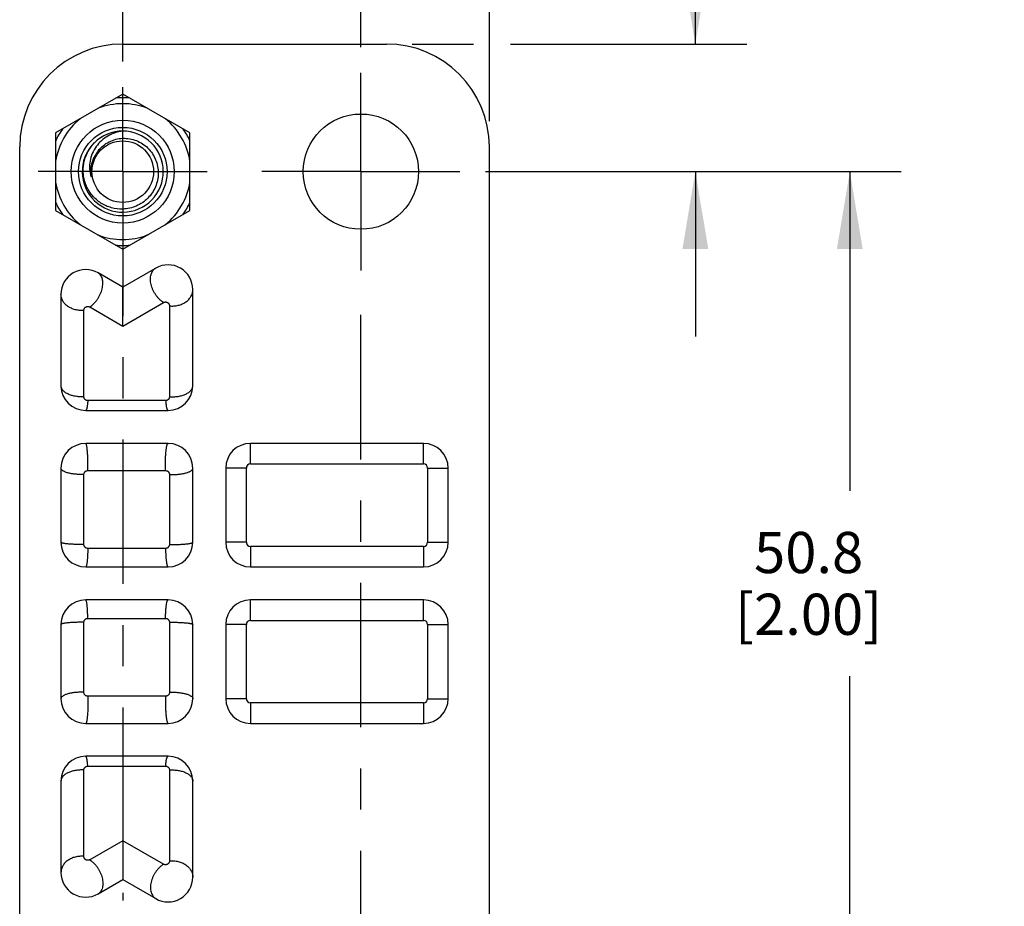
# Model space of a CAD drawing. Units: inches. Extents: x 0.4 to 16.6, y 0.6 to 10.4.
# Drawn here: x 2.4 to 4.8, y 6.1 to 8.3 of the extents above; entities that cross this region are included whole.
import ezdxf

# ---------------------------------------------------------------- set-up
doc = ezdxf.new("R2010")
doc.units = ezdxf.units.IN
doc.header["$LTSCALE"] = 0.935
doc.header["$MEASUREMENT"] = 0
doc.linetypes.add('CENTER', pattern=[0.6, 0.375, -0.075, 0.075, -0.075])
doc.layers.get('0').update_dxf_attribs({"linetype": 'CONTINUOUS'})
doc.layers.add('DEFAULT_1', color=7, linetype='CENTER')
doc.layers.add('SCHEME_DIMS', color=7, linetype='CONTINUOUS')
doc.dimstyles.new('DIMSTYLE_1', dxfattribs={"dimtxt": 0.1, "dimasz": 0.1875, "dimexe": 0.125, "dimexo": 0.0625, "dimgap": 0.1, "dimtad": 0, "dimtih": 1, "dimtoh": 1, "dimdec": 1, "dimzin": 4, "dimdsep": 46, "dimtxsty": 'STANDARD', "dimblk": '_FILLED', "dimblk1": '_FILLED', "dimblk2": '_FILLED', "dimcen": 0.09, "dimadec": 3, "dimazin": 1, "dimtp": 0.1, "dimtm": 0.1, "dimtfac": 1, "dimtdec": 3, "dimtofl": 0, "dimtmove": 0, "dimatfit": 3, "dimldrblk": '_FILLED', "dimfxl": 1, "dimtolj": 1, "dimtzin": 4, "dimarcsym": 0})

# ---------------------------------------------------------------- blocks, each defined once
blk = doc.blocks.new('_FILLED')
at = {"color": 0, "linetype": 'BYBLOCK'}
blk.add_solid([(0, 0), (-1, 0.167), (-1, -0.167)], dxfattribs=at)
blk = doc.blocks.new('*D8')
at = {"layer": 'SCHEME_DIMS', "color": 7, "linetype": 'CONTINUOUS'}
for p, q in [((3.544, 7.9297), (4.5535, 7.9297)), ((4.4285, 7.9297), (4.4285, 7.1547)), ((4.4285, 5.9297), (4.4285, 6.7047)), ((3.544, 5.9297), (4.5535, 5.9297))]:
    blk.add_line(p, q, dxfattribs=at)
at = {"layer": 'SCHEME_DIMS', "color": 7, "linetype": 'CONTINUOUS', "xscale": 0.1875, "yscale": 0.1875, "zscale": 0.1875}
for p, rotation in [((4.4285, 7.9297), 90), ((4.4285, 5.9297), 270)]:
    blk.add_blockref('_FILLED', p, dxfattribs=dict(at, rotation=rotation))
at = {"layer": 'SCHEME_DIMS', "color": 7, "linetype": 'CONTINUOUS', "insert": (4.3285, 7.0547), "char_height": 0.1, "width": 0.6, "attachment_point": 2, "line_spacing_factor": 0.9}
blk.add_mtext('50.8\\P[2.00]', dxfattribs=at)
blk = doc.blocks.new('*D9')
at = {"layer": 'SCHEME_DIMS', "color": 7, "linetype": 'CONTINUOUS'}
for p, q in [((4.0535, 8.2397), (4.0535, 8.6897)), ((4.0535, 8.6897), (4.2035, 8.6897)), ((3.366, 8.2397), (3.5152, 8.2397)), ((3.6045, 8.2397), (4.1785, 8.2397)), ((3.544, 7.9297), (4.1785, 7.9297)), ((4.0535, 7.9297), (4.0535, 7.5297))]:
    blk.add_line(p, q, dxfattribs=at)
at = {"layer": 'SCHEME_DIMS', "color": 7, "linetype": 'CONTINUOUS', "xscale": 0.1875, "yscale": 0.1875, "zscale": 0.1875}
for p, rotation in [((4.0535, 8.2397), 270), ((4.0535, 7.9297), 90)]:
    blk.add_blockref('_FILLED', p, dxfattribs=dict(at, rotation=rotation))
at = {"layer": 'SCHEME_DIMS', "color": 7, "linetype": 'CONTINUOUS', "insert": (4.3035, 8.7397), "char_height": 0.1, "width": 0.5, "attachment_point": 1, "line_spacing_factor": 0.9}
blk.add_mtext('7.9\\P[.31]', dxfattribs=at)
blk = doc.blocks.new('*D10')
at = {"layer": 'SCHEME_DIMS', "color": 7, "linetype": 'CONTINUOUS'}
for p, q in [((2.6635, 8.7866), (2.6635, 9.2397)), ((3.2415, 8.2322), (3.2415, 9.2397)), ((2.9525, 9.1147), (2.3385, 9.1147)), ((2.6635, 9.1147), (2.9525, 9.1147)), ((3.2415, 9.1147), (2.9525, 9.1147)), ((2.6635, 8.1972), (2.6635, 8.6881))]:
    blk.add_line(p, q, dxfattribs=at)
at = {"layer": 'SCHEME_DIMS', "color": 7, "linetype": 'CONTINUOUS', "xscale": 0.1875, "yscale": 0.1875, "zscale": 0.1875, "rotation": 180}
blk.add_blockref('_FILLED', (2.6635, 9.1147), dxfattribs=at)
at = {"layer": 'SCHEME_DIMS', "color": 7, "linetype": 'CONTINUOUS', "xscale": 0.1875, "yscale": 0.1875, "zscale": 0.1875}
blk.add_blockref('_FILLED', (3.2415, 9.1147), dxfattribs=at)
at = {"layer": 'SCHEME_DIMS', "color": 7, "linetype": 'CONTINUOUS', "insert": (2.1385, 9.1647), "char_height": 0.1, "width": 0.5, "attachment_point": 3, "line_spacing_factor": 0.9}
blk.add_mtext('14.7\\P[.58]', dxfattribs=at)
blk = doc.blocks.new('*D11')
at = {"layer": 'SCHEME_DIMS', "color": 7, "linetype": 'CONTINUOUS'}
for p, q in [((3.2415, 8.2322), (3.2415, 8.8647)), ((3.5535, 8.0522), (3.5535, 8.8647)), ((3.2415, 8.7397), (2.497, 8.7397)), ((3.5535, 8.7397), (3.9535, 8.7397))]:
    blk.add_line(p, q, dxfattribs=at)
at = {"layer": 'SCHEME_DIMS', "color": 7, "linetype": 'CONTINUOUS', "xscale": 0.1875, "yscale": 0.1875, "zscale": 0.1875}
blk.add_blockref('_FILLED', (3.2415, 8.7397), dxfattribs=at)
at = {"layer": 'SCHEME_DIMS', "color": 7, "linetype": 'CONTINUOUS', "xscale": 0.1875, "yscale": 0.1875, "zscale": 0.1875, "rotation": 180}
blk.add_blockref('_FILLED', (3.5535, 8.7397), dxfattribs=at)
at = {"layer": 'SCHEME_DIMS', "color": 7, "linetype": 'CONTINUOUS', "insert": (2.197, 8.7897), "char_height": 0.1, "width": 0.5, "attachment_point": 3, "line_spacing_factor": 0.9}
blk.add_mtext('7.9\\P[.31]', dxfattribs=at)

msp = doc.modelspace()

# ---------------------------------------------------------------- linework, layer by layer
at = {"color": 7, "linetype": 'CONTINUOUS'}
for p, q in [((2.6635, 8.2397), (3.3035, 8.2397)), ((2.6635, 8.1179), (2.5005, 8.0238)), ((2.8265, 8.0238), (2.6635, 8.1179)), ((2.5005, 8.0238), (2.5005, 7.8356)), ((2.8265, 7.8356), (2.8265, 8.0238)), ((2.4135, 5.8697), (2.4135, 7.9897)), ((3.5535, 5.8697), (3.5535, 7.9897)), ((2.5005, 7.8356), (2.6635, 7.7415)), ((2.6635, 7.7415), (2.8265, 7.8356)), ((2.6635, 7.6491), (2.6035, 7.6838)), ((2.7435, 7.6953), (2.6635, 7.6491)), ((2.6635, 7.5546), (2.6635, 7.6491)), ((2.5135, 7.6318), (2.5135, 7.4097)), ((2.8335, 7.4097), (2.8335, 7.6434)), ((2.6635, 7.5546), (2.7627, 7.6119)), ((2.7769, 7.6037), (2.7769, 7.3831)), ((2.5691, 7.3831), (2.5691, 7.5928)), ((2.5833, 7.601), (2.6635, 7.5546)), ((2.7674, 7.3736), (2.5785, 7.3736)), ((2.5735, 7.3497), (2.7735, 7.3497)), ((2.7735, 7.2697), (2.5735, 7.2697)), ((2.9735, 7.2197), (2.9735, 7.2697)), ((3.3935, 7.2697), (2.9735, 7.2697)), ((3.3935, 7.2197), (3.3935, 7.2697)), ((2.9735, 7.2197), (3.3935, 7.2197)), ((2.5135, 7.2097), (2.5135, 7.0297)), ((2.5785, 7.2036), (2.7674, 7.2036)), ((2.8335, 7.0297), (2.8335, 7.2097)), ((2.9135, 7.2097), (2.9135, 7.0297)), ((2.9635, 7.2097), (2.9135, 7.2097)), ((2.9635, 7.0297), (2.9635, 7.2097)), ((3.4035, 7.2097), (3.4535, 7.2097)), ((3.4035, 7.2097), (3.4035, 7.0297)), ((3.4535, 7.0297), (3.4535, 7.2097)), ((2.5691, 7.0242), (2.5691, 7.1942)), ((2.7769, 7.1942), (2.7769, 7.0242)), ((2.9635, 7.0297), (2.9135, 7.0297)), ((3.4035, 7.0297), (3.4535, 7.0297)), ((2.7674, 7.0147), (2.5785, 7.0147)), ((2.9735, 7.0197), (2.9735, 6.9697)), ((3.3935, 7.0197), (2.9735, 7.0197)), ((3.3935, 7.0197), (3.3935, 6.9697)), ((2.5735, 6.9697), (2.7735, 6.9697)), ((2.9735, 6.9697), (3.3935, 6.9697)), ((2.7735, 6.8897), (2.5735, 6.8897)), ((3.3935, 6.8897), (2.9735, 6.8897)), ((2.9735, 6.8397), (2.9735, 6.8897)), ((3.3935, 6.8397), (3.3935, 6.8897)), ((2.5785, 6.8447), (2.7674, 6.8447)), ((2.9735, 6.8397), (3.3935, 6.8397)), ((2.5135, 6.8297), (2.5135, 6.6497)), ((2.5691, 6.6653), (2.5691, 6.8353)), ((2.7769, 6.8353), (2.7769, 6.6653)), ((2.8335, 6.6497), (2.8335, 6.8297)), ((2.9635, 6.8297), (2.9135, 6.8297)), ((2.9135, 6.8297), (2.9135, 6.6497)), ((2.9635, 6.6497), (2.9635, 6.8297)), ((3.4035, 6.8297), (3.4535, 6.8297)), ((3.4035, 6.8297), (3.4035, 6.6497)), ((3.4535, 6.6497), (3.4535, 6.8297)), ((2.7674, 6.6558), (2.5785, 6.6558)), ((2.9635, 6.6497), (2.9135, 6.6497)), ((3.4035, 6.6497), (3.4535, 6.6497)), ((3.3935, 6.6397), (2.9735, 6.6397)), ((2.9735, 6.6397), (2.9735, 6.5897)), ((3.3935, 6.6397), (3.3935, 6.5897)), ((2.5735, 6.5897), (2.7735, 6.5897)), ((2.9735, 6.5897), (3.3935, 6.5897)), ((2.7735, 6.5097), (2.5735, 6.5097)), ((2.5785, 6.4858), (2.7674, 6.4858)), ((2.5691, 6.2666), (2.5691, 6.4764)), ((2.7769, 6.4764), (2.7769, 6.2557)), ((2.5135, 6.4497), (2.5135, 6.2276)), ((2.8335, 6.2161), (2.8335, 6.4497)), ((2.6635, 6.3048), (2.5833, 6.2585)), ((2.6635, 6.3048), (2.6635, 6.2103)), ((2.7627, 6.2476), (2.6635, 6.3048)), ((2.6035, 6.1757), (2.6635, 6.2103)), ((2.6635, 6.2103), (2.7435, 6.1641))]:
    msp.add_line(p, q, dxfattribs=at)
for centre, radius in [((3.2415, 7.9297), 0.14), ((2.6635, 7.9297), 0.125), ((2.6635, 7.9297), 0.1075), ((2.6635, 7.9297), 0.0748)]:
    msp.add_circle(centre, radius, dxfattribs=at)
for centre, radius, start, end in [((2.6635, 7.9897), 0.25, 90, 180), ((3.3035, 7.9897), 0.25, 0, 90), ((2.6635, 7.9297), 0.1794, 84.3894, 95.6106), ((2.6635, 7.9297), 0.165, 68.8168, 111.1832), ((2.6635, 7.9297), 0.165, 128.8168, 171.1832), ((2.6635, 7.9297), 0.165, 8.8168, 51.1832), ((2.6635, 7.9297), 0.1794, 144.3785, 155.3453), ((2.6635, 7.9297), 0.1794, 24.6547, 35.6215), ((2.6635, 7.9297), 0.0984, 136.3197, 135), ((2.6635, 7.9297), 0.078, 144.0525, 189.0525), ((2.6644, 7.9329), 0.0769, 144.203, 146.3681), ((2.6631, 7.9301), 0.0774, 142.4706, 144.0702), ((2.665, 7.9325), 0.0775, 142.1417, 144.2034), ((2.6635, 7.9297), 0.165, 188.7044, 188.8168), ((2.6635, 7.9297), 0.165, 188.8168, 231.1832), ((2.6635, 7.9297), 0.165, 308.8168, 351.1832), ((2.6635, 7.9297), 0.165, 351.1832, 351.2956), ((2.6635, 7.9297), 0.1794, 204.6547, 215.6215), ((2.6635, 7.9297), 0.1794, 324.3785, 335.3453), ((2.6635, 7.9297), 0.165, 231.1832, 231.9631), ((2.6635, 7.9297), 0.165, 308.0369, 308.8168), ((2.6635, 7.9297), 0.165, 248.0781, 248.8168), ((2.6635, 7.9297), 0.165, 248.8168, 291.1832), ((2.6635, 7.9297), 0.165, 291.1832, 291.9219), ((2.6635, 7.9297), 0.1794, 264.3894, 275.6106), ((2.7735, 7.6434), 0.06, 0, 120), ((2.5735, 7.6318), 0.06, 60, 180), ((2.5735, 7.4097), 0.06, 180, 270), ((2.7735, 7.4097), 0.06, 270, 360), ((2.5735, 7.2097), 0.06, 90, 180), ((2.7735, 7.2097), 0.06, 0, 90), ((2.9735, 7.2097), 0.06, 90, 180), ((3.3935, 7.2097), 0.06, 0, 90), ((2.9735, 7.2097), 0.01, 90, 180), ((3.3935, 7.2097), 0.01, 0, 90), ((2.5735, 7.0297), 0.06, 180, 270), ((2.7735, 7.0297), 0.06, 270, 360), ((2.9735, 7.0297), 0.06, 180, 270), ((2.9735, 7.0297), 0.01, 180, 270), ((3.3935, 7.0297), 0.06, 270, 360), ((3.3935, 7.0297), 0.01, 270, 360), ((2.5735, 6.8297), 0.06, 90, 180), ((2.7735, 6.8297), 0.06, 0, 90), ((2.9735, 6.8297), 0.06, 90, 180), ((3.3935, 6.8297), 0.06, 0, 90), ((2.9735, 6.8297), 0.01, 90, 180), ((3.3935, 6.8297), 0.01, 0, 90), ((2.5735, 6.6497), 0.06, 180, 270), ((2.7735, 6.6497), 0.06, 270, 360), ((2.9735, 6.6497), 0.06, 180, 270), ((2.9735, 6.6497), 0.01, 180, 270), ((3.3935, 6.6497), 0.06, 270, 360), ((3.3935, 6.6497), 0.01, 270, 360), ((2.5735, 6.4497), 0.06, 90, 180), ((2.7735, 6.4497), 0.06, 0, 90), ((2.5735, 6.2276), 0.06, 180, 300), ((2.7735, 6.2161), 0.06, 240, 360)]:
    msp.add_arc(centre, radius, start, end, dxfattribs=at)
for points, knots in [([(2.6635, 8.0281), (2.6572, 8.0274), (2.6446, 8.0247), (2.6269, 8.0167), (2.6113, 8.0053), (2.5983, 7.991), (2.5888, 7.9741), (2.5834, 7.9555), (2.5823, 7.9363), (2.5846, 7.9235), (2.5865, 7.9175)], [0, 0, 0, 0, 0.125254, 0.250391, 0.375481, 0.500586, 0.625588, 0.750434, 0.875229, 1, 1, 1, 1]), ([(2.6037, 7.9801), (2.6073, 7.9847), (2.6154, 7.993), (2.63, 8.0026), (2.6463, 8.0088), (2.6578, 8.0105), (2.6635, 8.0107)], [0, 0, 0, 0, 0.250037, 0.50001, 0.749982, 1, 1, 1, 1]), ([(2.6635, 8.0107), (2.6692, 8.0109), (2.6805, 8.0101), (2.6968, 8.0056), (2.7119, 7.9978), (2.7251, 7.9871), (2.7358, 7.974), (2.7438, 7.959), (2.7486, 7.9427), (2.7501, 7.9258), (2.7483, 7.9089), (2.7432, 7.8927), (2.7352, 7.8778), (2.7244, 7.8647), (2.7114, 7.8539), (2.6965, 7.8457), (2.6804, 7.8404), (2.6692, 7.839), (2.6635, 7.8388)], [0, 0, 0, 0, 0.062488, 0.124986, 0.187475, 0.249969, 0.312463, 0.374957, 0.437449, 0.499952, 0.562453, 0.624954, 0.687458, 0.749961, 0.812472, 0.874973, 0.937494, 1, 1, 1, 1]), ([(2.6635, 7.8388), (2.6543, 7.8385), (2.6402, 7.8402), (2.6227, 7.8465), (2.6063, 7.8553), (2.5887, 7.8709), (2.5764, 7.891), (2.5703, 7.9086), (2.5669, 7.9269), (2.5678, 7.9504), (2.5768, 7.9771), (2.5876, 7.9926), (2.5939, 7.9993)], [0, 0, 0, 0, 0.124896, 0.18751, 0.250134, 0.375037, 0.499949, 0.562572, 0.625202, 0.750132, 0.875053, 1, 1, 1, 1]), ([(2.5833, 7.601), (2.585, 7.6021), (2.5885, 7.6047), (2.5933, 7.6091), (2.5979, 7.6141), (2.6021, 7.6197), (2.6058, 7.6257), (2.609, 7.6319), (2.6116, 7.6384), (2.6135, 7.6448), (2.6147, 7.6512), (2.6153, 7.6574), (2.6151, 7.6633), (2.6142, 7.6687), (2.6125, 7.6735), (2.6102, 7.6778), (2.6072, 7.6813), (2.6048, 7.683), (2.6035, 7.6838)], [0, 0, 0, 0, 0.064514, 0.132239, 0.202342, 0.274051, 0.346559, 0.418972, 0.490392, 0.559983, 0.626982, 0.690769, 0.750881, 0.807102, 0.859493, 0.908519, 0.955003, 1, 1, 1, 1]), ([(2.7627, 7.6119), (2.7609, 7.613), (2.7574, 7.6155), (2.7524, 7.6199), (2.7478, 7.6249), (2.7436, 7.6304), (2.7398, 7.6364), (2.7367, 7.6427), (2.7341, 7.6491), (2.7323, 7.6556), (2.7311, 7.6621), (2.7307, 7.6683), (2.7311, 7.6743), (2.7322, 7.6798), (2.734, 7.6848), (2.7365, 7.6891), (2.7397, 7.6927), (2.7422, 7.6946), (2.7435, 7.6953)], [0, 0, 0, 0, 0.064261, 0.131466, 0.200848, 0.271701, 0.34329, 0.414793, 0.485382, 0.554292, 0.620828, 0.684433, 0.744699, 0.801454, 0.854775, 0.905112, 0.953214, 1, 1, 1, 1]), ([(2.5691, 7.5928), (2.5674, 7.5927), (2.5639, 7.5925), (2.5569, 7.5927), (2.5483, 7.5941), (2.5402, 7.5969), (2.5343, 7.5999), (2.5289, 7.6033), (2.5241, 7.6074), (2.5202, 7.612), (2.5178, 7.6157), (2.5159, 7.6196), (2.5146, 7.6236), (2.5137, 7.6277), (2.5135, 7.6304), (2.5135, 7.6318)], [0, 0, 0, 0, 0.069127, 0.138426, 0.275761, 0.409717, 0.474981, 0.53883, 0.661741, 0.720954, 0.778728, 0.835264, 0.890821, 0.945655, 1, 1, 1, 1]), ([(2.7769, 7.6037), (2.7786, 7.6035), (2.7822, 7.6033), (2.7875, 7.6034), (2.7928, 7.604), (2.7996, 7.6053), (2.8062, 7.6075), (2.8123, 7.6105), (2.8165, 7.6132), (2.8203, 7.6161), (2.8237, 7.6194), (2.8267, 7.623), (2.8291, 7.6268), (2.8311, 7.6307), (2.8325, 7.6349), (2.8333, 7.6391), (2.8335, 7.6419), (2.8335, 7.6434)], [0, 0, 0, 0, 0.06848, 0.137187, 0.205699, 0.273674, 0.407, 0.472099, 0.535888, 0.598254, 0.659161, 0.718622, 0.776736, 0.833693, 0.889737, 0.945104, 1, 1, 1, 1]), ([(2.5691, 7.5928), (2.5691, 7.5934), (2.5692, 7.5948), (2.5698, 7.5967), (2.571, 7.5986), (2.5723, 7.6), (2.5737, 7.601), (2.5748, 7.6015), (2.5757, 7.6018), (2.5764, 7.602), (2.5772, 7.6022), (2.5782, 7.6023), (2.5794, 7.6022), (2.5806, 7.602), (2.5815, 7.6018), (2.5823, 7.6015), (2.5829, 7.6012), (2.5833, 7.601)], [0, 0, 0, 0, 0.097149, 0.198277, 0.306836, 0.42743, 0.494132, 0.565654, 0.60329, 0.641749, 0.680614, 0.719531, 0.796144, 0.869115, 0.903708, 0.936955, 1, 1, 1, 1]), ([(2.7627, 7.6119), (2.7631, 7.6121), (2.7638, 7.6125), (2.7651, 7.6129), (2.7665, 7.6131), (2.768, 7.6132), (2.7693, 7.613), (2.7703, 7.6127), (2.771, 7.6125), (2.7717, 7.6122), (2.7723, 7.6118), (2.7728, 7.6115), (2.7735, 7.6109), (2.7743, 7.6103), (2.7753, 7.6091), (2.7761, 7.6076), (2.7767, 7.6056), (2.7769, 7.6043), (2.7769, 7.6037)], [0, 0, 0, 0, 0.061921, 0.128794, 0.201098, 0.278023, 0.357085, 0.396351, 0.434734, 0.471764, 0.507415, 0.541794, 0.574928, 0.637661, 0.696296, 0.804241, 0.904276, 1, 1, 1, 1]), ([(2.5691, 7.3831), (2.5674, 7.383), (2.5639, 7.3828), (2.5569, 7.383), (2.5484, 7.3839), (2.5403, 7.3858), (2.5343, 7.3879), (2.5303, 7.3896), (2.5265, 7.3916), (2.5232, 7.3938), (2.5203, 7.3962), (2.5179, 7.3987), (2.516, 7.4013), (2.5146, 7.404), (2.5137, 7.4069), (2.5135, 7.4088), (2.5135, 7.4097)], [0, 0, 0, 0, 0.077927, 0.156063, 0.309905, 0.456649, 0.526159, 0.592492, 0.655302, 0.714393, 0.769677, 0.821248, 0.869433, 0.914763, 0.957985, 1, 1, 1, 1]), ([(2.7769, 7.3831), (2.7786, 7.3829), (2.7822, 7.3828), (2.7892, 7.3829), (2.7978, 7.3837), (2.8061, 7.3856), (2.8122, 7.3876), (2.8164, 7.3894), (2.8202, 7.3914), (2.8236, 7.3936), (2.8266, 7.3959), (2.8291, 7.3985), (2.831, 7.4012), (2.8325, 7.404), (2.8333, 7.4068), (2.8335, 7.4088), (2.8335, 7.4097)], [0, 0, 0, 0, 0.077538, 0.155412, 0.309044, 0.455887, 0.52552, 0.592, 0.654964, 0.714199, 0.769605, 0.821264, 0.869496, 0.914835, 0.958032, 1, 1, 1, 1]), ([(2.5785, 7.3736), (2.5779, 7.3736), (2.5765, 7.3738), (2.5746, 7.3744), (2.573, 7.3754), (2.5716, 7.3766), (2.5705, 7.378), (2.5697, 7.3796), (2.5692, 7.3813), (2.5691, 7.3825), (2.5691, 7.3831)], [0, 0, 0, 0, 0.137467, 0.271008, 0.399942, 0.52464, 0.645883, 0.764749, 0.882418, 1, 1, 1, 1]), ([(2.5785, 7.3736), (2.5784, 7.3719), (2.5781, 7.3686), (2.5776, 7.3639), (2.5772, 7.3603), (2.5767, 7.3578), (2.5764, 7.3562), (2.5761, 7.3547), (2.5758, 7.3534), (2.5754, 7.3523), (2.5751, 7.3514), (2.5747, 7.3507), (2.5744, 7.3502), (2.5741, 7.35), (2.5739, 7.3498), (2.5737, 7.3497), (2.5736, 7.3497), (2.5735, 7.3497)], [0, 0, 0, 0, 0.209611, 0.399897, 0.567193, 0.641257, 0.708626, 0.76911, 0.822539, 0.868776, 0.907789, 0.93972, 0.96493, 0.975276, 0.984347, 0.992445, 1, 1, 1, 1]), ([(2.7769, 7.3831), (2.7769, 7.3825), (2.7768, 7.3813), (2.7763, 7.3796), (2.7755, 7.378), (2.7744, 7.3766), (2.773, 7.3754), (2.7713, 7.3744), (2.7695, 7.3738), (2.7681, 7.3736), (2.7674, 7.3736)], [0, 0, 0, 0, 0.118073, 0.235981, 0.354861, 0.475943, 0.600348, 0.728987, 0.862356, 1, 1, 1, 1]), ([(2.7674, 7.3736), (2.7676, 7.3719), (2.7679, 7.3686), (2.7685, 7.3639), (2.7692, 7.3598), (2.7698, 7.3568), (2.7704, 7.3547), (2.7708, 7.3534), (2.7713, 7.3523), (2.7717, 7.3514), (2.7721, 7.3507), (2.7726, 7.3501), (2.773, 7.3499), (2.7733, 7.3497), (2.7735, 7.3497), (2.7735, 7.3497)], [0, 0, 0, 0, 0.206624, 0.394409, 0.559805, 0.700061, 0.760291, 0.813721, 0.860256, 0.899922, 0.932939, 0.959784, 0.981446, 0.990946, 1, 1, 1, 1]), ([(2.5785, 7.2036), (2.5787, 7.2075), (2.5788, 7.2153), (2.5788, 7.225), (2.5787, 7.2328), (2.5785, 7.2384), (2.5782, 7.2437), (2.5779, 7.2487), (2.5775, 7.2533), (2.577, 7.2574), (2.5766, 7.2605), (2.5762, 7.2627), (2.576, 7.2641), (2.5757, 7.2654), (2.5754, 7.2665), (2.5751, 7.2675), (2.5748, 7.2683), (2.5745, 7.2689), (2.5742, 7.2693), (2.574, 7.2695), (2.5739, 7.2696), (2.5737, 7.2697), (2.5736, 7.2697), (2.5735, 7.2697)], [0, 0, 0, 0, 0.172862, 0.349659, 0.436316, 0.520251, 0.600326, 0.675422, 0.744465, 0.806553, 0.860837, 0.884819, 0.906605, 0.926137, 0.943363, 0.95824, 0.970759, 0.98097, 0.988989, 0.99226, 0.995113, 0.997646, 1, 1, 1, 1]), ([(2.7674, 7.2036), (2.7673, 7.2075), (2.7671, 7.2153), (2.7671, 7.225), (2.7673, 7.2328), (2.7675, 7.2384), (2.7679, 7.2437), (2.7683, 7.2487), (2.7687, 7.2533), (2.7693, 7.2574), (2.7699, 7.261), (2.7704, 7.2636), (2.7709, 7.2654), (2.7713, 7.2665), (2.7716, 7.2675), (2.772, 7.2683), (2.7724, 7.2689), (2.7727, 7.2694), (2.7731, 7.2696), (2.7733, 7.2697), (2.7735, 7.2697), (2.7735, 7.2697)], [0, 0, 0, 0, 0.171984, 0.34786, 0.434076, 0.517599, 0.597307, 0.672094, 0.740901, 0.802845, 0.857095, 0.902969, 0.922623, 0.940026, 0.955147, 0.967996, 0.978648, 0.987257, 0.994146, 0.997147, 1, 1, 1, 1]), ([(2.5691, 7.1942), (2.5656, 7.194), (2.5587, 7.194), (2.5501, 7.1946), (2.5435, 7.1954), (2.5388, 7.1961), (2.5344, 7.197), (2.5303, 7.198), (2.5266, 7.1991), (2.5233, 7.2004), (2.5204, 7.2018), (2.518, 7.2032), (2.516, 7.2047), (2.5146, 7.2063), (2.5139, 7.2078), (2.5136, 7.2089), (2.5135, 7.2095), (2.5135, 7.2097)], [0, 0, 0, 0, 0.172847, 0.342617, 0.424135, 0.502382, 0.576639, 0.646229, 0.710535, 0.769103, 0.821581, 0.86781, 0.907937, 0.942463, 0.972501, 0.986432, 1, 1, 1, 1]), ([(2.5691, 7.1942), (2.5691, 7.1954), (2.5695, 7.1972), (2.5706, 7.1994), (2.5717, 7.2008), (2.5732, 7.202), (2.5748, 7.2029), (2.5767, 7.2035), (2.5779, 7.2036), (2.5785, 7.2036)], [0, 0, 0, 0, 0.24288, 0.366695, 0.491882, 0.618254, 0.745428, 0.872897, 1, 1, 1, 1]), ([(2.7674, 7.2036), (2.7681, 7.2036), (2.7693, 7.2035), (2.7711, 7.2029), (2.7728, 7.202), (2.7742, 7.2008), (2.7754, 7.1994), (2.7762, 7.1977), (2.7768, 7.196), (2.7769, 7.1948), (2.7769, 7.1942)], [0, 0, 0, 0, 0.126584, 0.253753, 0.380801, 0.507189, 0.632429, 0.756278, 0.878762, 1, 1, 1, 1]), ([(2.7769, 7.1942), (2.7804, 7.194), (2.7875, 7.194), (2.7962, 7.1945), (2.8029, 7.1952), (2.8077, 7.1959), (2.8122, 7.1968), (2.8164, 7.1978), (2.8202, 7.199), (2.8236, 7.2003), (2.8265, 7.2016), (2.829, 7.2031), (2.831, 7.2047), (2.8324, 7.2063), (2.8332, 7.2077), (2.8335, 7.2089), (2.8335, 7.2094), (2.8335, 7.2097)], [0, 0, 0, 0, 0.171873, 0.341289, 0.422809, 0.501147, 0.575563, 0.645354, 0.709882, 0.768671, 0.821349, 0.86774, 0.907975, 0.942545, 0.972563, 0.986466, 1, 1, 1, 1]), ([(2.5691, 7.0242), (2.5656, 7.0241), (2.5587, 7.0241), (2.5501, 7.0243), (2.5435, 7.0246), (2.5388, 7.0249), (2.5344, 7.0252), (2.5303, 7.0255), (2.5266, 7.0259), (2.5233, 7.0264), (2.5204, 7.0269), (2.5183, 7.0273), (2.5169, 7.0277), (2.516, 7.028), (2.5153, 7.0282), (2.5147, 7.0285), (2.5142, 7.0288), (2.5138, 7.0291), (2.5136, 7.0294), (2.5135, 7.0296), (2.5135, 7.0297)], [0, 0, 0, 0, 0.18562, 0.367604, 0.454616, 0.537749, 0.616124, 0.688889, 0.755234, 0.814492, 0.866048, 0.909399, 0.927899, 0.944241, 0.958407, 0.970417, 0.980339, 0.988323, 0.994671, 1, 1, 1, 1]), ([(2.7769, 7.0242), (2.7804, 7.0241), (2.7874, 7.0241), (2.7961, 7.0243), (2.8029, 7.0245), (2.8077, 7.0248), (2.8122, 7.0251), (2.8163, 7.0255), (2.8201, 7.0259), (2.8235, 7.0263), (2.8265, 7.0268), (2.8286, 7.0273), (2.8301, 7.0277), (2.831, 7.0279), (2.8317, 7.0282), (2.8324, 7.0285), (2.8329, 7.0288), (2.8332, 7.0291), (2.8335, 7.0294), (2.8335, 7.0296), (2.8335, 7.0297)], [0, 0, 0, 0, 0.184376, 0.365848, 0.452819, 0.53602, 0.614549, 0.687529, 0.754124, 0.813647, 0.865459, 0.90904, 0.927641, 0.94407, 0.95831, 0.970375, 0.980337, 0.98834, 0.994688, 1, 1, 1, 1]), ([(2.5785, 7.0147), (2.5779, 7.0147), (2.5767, 7.0148), (2.5749, 7.0154), (2.5733, 7.0163), (2.5718, 7.0175), (2.5706, 7.0189), (2.5698, 7.0205), (2.5692, 7.0223), (2.5691, 7.0236), (2.5691, 7.0242)], [0, 0, 0, 0, 0.12537, 0.250519, 0.37541, 0.500196, 0.624946, 0.749762, 0.874777, 1, 1, 1, 1]), ([(2.5785, 7.0147), (2.5785, 7.0117), (2.5784, 7.0059), (2.5781, 6.9987), (2.5778, 6.9932), (2.5775, 6.9895), (2.5773, 6.986), (2.5769, 6.9827), (2.5766, 6.9798), (2.5762, 6.9773), (2.5758, 6.975), (2.5754, 6.9734), (2.5751, 6.9723), (2.5749, 6.9716), (2.5747, 6.9711), (2.5745, 6.9706), (2.5743, 6.9702), (2.574, 6.9699), (2.5738, 6.9698), (2.5736, 6.9697), (2.5735, 6.9697)], [0, 0, 0, 0, 0.196605, 0.383347, 0.470838, 0.553478, 0.630596, 0.701581, 0.765871, 0.822917, 0.872274, 0.91364, 0.93125, 0.946782, 0.960238, 0.971655, 0.981107, 0.988738, 0.994841, 1, 1, 1, 1]), ([(2.7769, 7.0242), (2.7769, 7.0235), (2.7767, 7.0223), (2.7762, 7.0205), (2.7753, 7.0189), (2.7741, 7.0174), (2.7727, 7.0163), (2.7711, 7.0154), (2.7693, 7.0148), (2.768, 7.0147), (2.7674, 7.0147)], [0, 0, 0, 0, 0.125443, 0.250607, 0.375472, 0.500203, 0.624901, 0.749685, 0.874711, 1, 1, 1, 1]), ([(2.7674, 7.0147), (2.7675, 7.0117), (2.7676, 7.0059), (2.7679, 6.9987), (2.7683, 6.9932), (2.7686, 6.9895), (2.769, 6.986), (2.7694, 6.9827), (2.7698, 6.9798), (2.7703, 6.9772), (2.7708, 6.975), (2.7712, 6.9734), (2.7716, 6.9723), (2.7718, 6.9716), (2.7721, 6.9711), (2.7724, 6.9706), (2.7727, 6.9702), (2.773, 6.9699), (2.7732, 6.9698), (2.7734, 6.9697), (2.7735, 6.9697)], [0, 0, 0, 0, 0.195245, 0.380751, 0.467697, 0.549855, 0.626565, 0.697229, 0.761299, 0.818242, 0.867637, 0.909214, 0.927012, 0.942797, 0.956587, 0.968437, 0.978445, 0.98679, 0.993791, 1, 1, 1, 1]), ([(2.5785, 6.8447), (2.5785, 6.8477), (2.5784, 6.8536), (2.5781, 6.8608), (2.5778, 6.8662), (2.5775, 6.87), (2.5773, 6.8735), (2.5769, 6.8767), (2.5766, 6.8796), (2.5762, 6.8822), (2.5758, 6.8844), (2.5754, 6.886), (2.5751, 6.8871), (2.5749, 6.8878), (2.5747, 6.8884), (2.5745, 6.8889), (2.5743, 6.8892), (2.574, 6.8895), (2.5738, 6.8897), (2.5736, 6.8897), (2.5735, 6.8897)], [0, 0, 0, 0, 0.196606, 0.383349, 0.470841, 0.55348, 0.630598, 0.701583, 0.765873, 0.822919, 0.872275, 0.913641, 0.931251, 0.946783, 0.960238, 0.971655, 0.981107, 0.988738, 0.994841, 1, 1, 1, 1]), ([(2.7674, 6.8447), (2.7675, 6.8477), (2.7676, 6.8536), (2.7679, 6.8608), (2.7683, 6.8662), (2.7686, 6.87), (2.769, 6.8735), (2.7694, 6.8767), (2.7698, 6.8796), (2.7703, 6.8822), (2.7708, 6.8844), (2.7712, 6.886), (2.7716, 6.8871), (2.7718, 6.8878), (2.7721, 6.8884), (2.7724, 6.8889), (2.7727, 6.8892), (2.773, 6.8895), (2.7732, 6.8897), (2.7734, 6.8897), (2.7735, 6.8897)], [0, 0, 0, 0, 0.195244, 0.380749, 0.467695, 0.549853, 0.626563, 0.697227, 0.761297, 0.818241, 0.867636, 0.909213, 0.927011, 0.942797, 0.956587, 0.968437, 0.978445, 0.98679, 0.993791, 1, 1, 1, 1]), ([(2.5691, 6.8353), (2.5691, 6.8359), (2.5692, 6.8371), (2.5698, 6.8389), (2.5706, 6.8406), (2.5718, 6.842), (2.5733, 6.8432), (2.5749, 6.8441), (2.5767, 6.8446), (2.5779, 6.8447), (2.5785, 6.8447)], [0, 0, 0, 0, 0.125221, 0.250244, 0.375054, 0.499808, 0.624589, 0.749488, 0.874628, 1, 1, 1, 1]), ([(2.7674, 6.8447), (2.768, 6.8447), (2.7693, 6.8446), (2.7711, 6.8441), (2.7727, 6.8432), (2.7741, 6.842), (2.7753, 6.8406), (2.7762, 6.8389), (2.7767, 6.8371), (2.7769, 6.8359), (2.7769, 6.8353)], [0, 0, 0, 0, 0.125288, 0.250322, 0.375098, 0.499802, 0.624529, 0.749399, 0.874555, 1, 1, 1, 1]), ([(2.5691, 6.8353), (2.5656, 6.8353), (2.5587, 6.8353), (2.5501, 6.8351), (2.5435, 6.8349), (2.5388, 6.8346), (2.5344, 6.8343), (2.5303, 6.8339), (2.5266, 6.8335), (2.5233, 6.8331), (2.5204, 6.8326), (2.5183, 6.8321), (2.5169, 6.8318), (2.516, 6.8315), (2.5153, 6.8312), (2.5147, 6.8309), (2.5142, 6.8306), (2.5138, 6.8303), (2.5136, 6.83), (2.5135, 6.8298), (2.5135, 6.8297)], [0, 0, 0, 0, 0.18562, 0.367603, 0.454616, 0.537749, 0.616124, 0.688889, 0.755234, 0.814492, 0.866048, 0.909399, 0.927899, 0.944241, 0.958407, 0.970416, 0.980339, 0.988323, 0.994671, 1, 1, 1, 1]), ([(2.7769, 6.8353), (2.7804, 6.8353), (2.7874, 6.8354), (2.7961, 6.8352), (2.8029, 6.8349), (2.8077, 6.8346), (2.8122, 6.8343), (2.8163, 6.834), (2.8201, 6.8336), (2.8235, 6.8331), (2.8265, 6.8326), (2.8286, 6.8322), (2.8301, 6.8318), (2.831, 6.8315), (2.8317, 6.8312), (2.8324, 6.8309), (2.8329, 6.8306), (2.8332, 6.8304), (2.8335, 6.8301), (2.8335, 6.8298), (2.8335, 6.8297)], [0, 0, 0, 0, 0.184376, 0.365848, 0.452819, 0.53602, 0.614549, 0.687529, 0.754125, 0.813647, 0.865459, 0.90904, 0.927641, 0.94407, 0.95831, 0.970375, 0.980337, 0.98834, 0.994688, 1, 1, 1, 1]), ([(2.5691, 6.6653), (2.5656, 6.6654), (2.5587, 6.6654), (2.5501, 6.6649), (2.5435, 6.6641), (2.5388, 6.6634), (2.5344, 6.6625), (2.5303, 6.6615), (2.5266, 6.6603), (2.5233, 6.659), (2.5204, 6.6577), (2.518, 6.6562), (2.516, 6.6547), (2.5146, 6.6531), (2.5139, 6.6517), (2.5136, 6.6506), (2.5135, 6.65), (2.5135, 6.6497)], [0, 0, 0, 0, 0.172847, 0.342617, 0.424136, 0.502382, 0.576639, 0.646229, 0.710535, 0.769103, 0.821581, 0.86781, 0.907937, 0.942463, 0.972501, 0.986432, 1, 1, 1, 1]), ([(2.5785, 6.6558), (2.5779, 6.6558), (2.5767, 6.656), (2.5748, 6.6565), (2.5732, 6.6574), (2.5717, 6.6586), (2.5706, 6.6601), (2.5697, 6.6617), (2.5692, 6.6635), (2.5691, 6.6647), (2.5691, 6.6653)], [0, 0, 0, 0, 0.126959, 0.254293, 0.381318, 0.507555, 0.632595, 0.756277, 0.87869, 1, 1, 1, 1]), ([(2.5785, 6.6558), (2.5787, 6.652), (2.5788, 6.6442), (2.5788, 6.6344), (2.5787, 6.6267), (2.5785, 6.6211), (2.5782, 6.6157), (2.5779, 6.6108), (2.5775, 6.6062), (2.577, 6.602), (2.5766, 6.5989), (2.5762, 6.5967), (2.576, 6.5953), (2.5757, 6.594), (2.5754, 6.5929), (2.5751, 6.592), (2.5748, 6.5912), (2.5745, 6.5906), (2.5742, 6.5902), (2.574, 6.5899), (2.5739, 6.5898), (2.5737, 6.5897), (2.5736, 6.5897), (2.5735, 6.5897)], [0, 0, 0, 0, 0.172861, 0.349657, 0.436312, 0.520247, 0.600321, 0.675417, 0.744461, 0.806549, 0.860833, 0.884816, 0.906602, 0.926135, 0.943361, 0.958238, 0.970758, 0.980969, 0.988988, 0.992259, 0.995113, 0.997646, 1, 1, 1, 1]), ([(2.7674, 6.6558), (2.7673, 6.652), (2.7671, 6.6442), (2.7671, 6.6344), (2.7673, 6.6267), (2.7675, 6.6211), (2.7679, 6.6157), (2.7683, 6.6107), (2.7687, 6.6062), (2.7693, 6.602), (2.7699, 6.5985), (2.7704, 6.5958), (2.7709, 6.594), (2.7713, 6.5929), (2.7716, 6.592), (2.772, 6.5912), (2.7724, 6.5905), (2.7727, 6.5901), (2.7731, 6.5898), (2.7733, 6.5897), (2.7735, 6.5897), (2.7735, 6.5897)], [0, 0, 0, 0, 0.171985, 0.347863, 0.434079, 0.517603, 0.597311, 0.672098, 0.740906, 0.802848, 0.857099, 0.902972, 0.922625, 0.940027, 0.955148, 0.967997, 0.978648, 0.987257, 0.994146, 0.997147, 1, 1, 1, 1]), ([(2.7769, 6.6653), (2.7769, 6.6641), (2.7765, 6.6622), (2.7754, 6.6601), (2.7742, 6.6586), (2.7728, 6.6574), (2.7711, 6.6565), (2.7693, 6.656), (2.7681, 6.6558), (2.7674, 6.6558)], [0, 0, 0, 0, 0.242879, 0.36686, 0.492248, 0.618772, 0.745969, 0.873272, 1, 1, 1, 1]), ([(2.7769, 6.6653), (2.7804, 6.6654), (2.7875, 6.6655), (2.7962, 6.665), (2.8029, 6.6642), (2.8077, 6.6635), (2.8122, 6.6626), (2.8164, 6.6616), (2.8202, 6.6605), (2.8236, 6.6592), (2.8265, 6.6578), (2.829, 6.6563), (2.831, 6.6548), (2.8324, 6.6532), (2.8332, 6.6517), (2.8335, 6.6506), (2.8335, 6.65), (2.8335, 6.6497)], [0, 0, 0, 0, 0.171872, 0.341289, 0.422809, 0.501147, 0.575562, 0.645354, 0.709881, 0.768671, 0.821349, 0.867739, 0.907974, 0.942544, 0.972563, 0.986466, 1, 1, 1, 1]), ([(2.5785, 6.4858), (2.5784, 6.4876), (2.5781, 6.4909), (2.5776, 6.4956), (2.5772, 6.4991), (2.5767, 6.5016), (2.5764, 6.5033), (2.5761, 6.5048), (2.5758, 6.506), (2.5754, 6.5071), (2.5751, 6.5081), (2.5747, 6.5088), (2.5744, 6.5092), (2.5741, 6.5095), (2.5739, 6.5096), (2.5737, 6.5097), (2.5736, 6.5097), (2.5735, 6.5097)], [0, 0, 0, 0, 0.20962, 0.399911, 0.567212, 0.641276, 0.708645, 0.769129, 0.822558, 0.868794, 0.907805, 0.939734, 0.964941, 0.975284, 0.984353, 0.992449, 1, 1, 1, 1]), ([(2.7674, 6.4858), (2.7676, 6.4876), (2.7679, 6.4909), (2.7685, 6.4956), (2.7692, 6.4997), (2.7698, 6.5027), (2.7704, 6.5048), (2.7708, 6.5061), (2.7713, 6.5072), (2.7717, 6.5081), (2.7721, 6.5088), (2.7726, 6.5093), (2.773, 6.5096), (2.7733, 6.5097), (2.7735, 6.5097), (2.7735, 6.5097)], [0, 0, 0, 0, 0.206615, 0.394392, 0.559785, 0.700039, 0.760268, 0.813699, 0.860235, 0.899903, 0.932923, 0.959771, 0.981439, 0.990942, 1, 1, 1, 1]), ([(2.5691, 6.4764), (2.5691, 6.477), (2.5692, 6.4781), (2.5697, 6.4798), (2.5705, 6.4814), (2.5716, 6.4829), (2.573, 6.4841), (2.5746, 6.4851), (2.5765, 6.4857), (2.5779, 6.4858), (2.5785, 6.4858)], [0, 0, 0, 0, 0.117581, 0.235253, 0.354117, 0.475364, 0.600055, 0.728999, 0.862532, 1, 1, 1, 1]), ([(2.7674, 6.4858), (2.7681, 6.4858), (2.7695, 6.4857), (2.7713, 6.4851), (2.773, 6.4841), (2.7744, 6.4829), (2.7755, 6.4814), (2.7763, 6.4798), (2.7768, 6.4781), (2.7769, 6.477), (2.7769, 6.4764)], [0, 0, 0, 0, 0.137644, 0.27102, 0.399649, 0.524061, 0.645139, 0.764021, 0.881927, 1, 1, 1, 1]), ([(2.5691, 6.4764), (2.5674, 6.4765), (2.5639, 6.4766), (2.5569, 6.4764), (2.5484, 6.4755), (2.5403, 6.4736), (2.5343, 6.4716), (2.5303, 6.4698), (2.5265, 6.4678), (2.5232, 6.4657), (2.5203, 6.4633), (2.5179, 6.4608), (2.516, 6.4581), (2.5146, 6.4554), (2.5137, 6.4526), (2.5135, 6.4507), (2.5135, 6.4497)], [0, 0, 0, 0, 0.077927, 0.156063, 0.309905, 0.456649, 0.526159, 0.592492, 0.655302, 0.714393, 0.769677, 0.821248, 0.869432, 0.914763, 0.957985, 1, 1, 1, 1]), ([(2.7769, 6.4764), (2.7786, 6.4765), (2.7822, 6.4767), (2.7892, 6.4766), (2.7978, 6.4757), (2.8061, 6.4739), (2.8122, 6.4718), (2.8164, 6.4701), (2.8202, 6.4681), (2.8236, 6.4659), (2.8266, 6.4635), (2.8291, 6.461), (2.831, 6.4583), (2.8325, 6.4555), (2.8333, 6.4526), (2.8335, 6.4507), (2.8335, 6.4497)], [0, 0, 0, 0, 0.077538, 0.155412, 0.309044, 0.455888, 0.52552, 0.592, 0.654964, 0.7142, 0.769605, 0.821264, 0.869497, 0.914835, 0.958032, 1, 1, 1, 1]), ([(2.5691, 6.2666), (2.5674, 6.2668), (2.5639, 6.267), (2.5569, 6.2667), (2.5483, 6.2653), (2.5402, 6.2626), (2.5343, 6.2596), (2.5289, 6.2562), (2.5241, 6.2521), (2.5202, 6.2474), (2.5178, 6.2437), (2.5159, 6.2399), (2.5146, 6.2359), (2.5137, 6.2318), (2.5135, 6.229), (2.5135, 6.2276)], [0, 0, 0, 0, 0.069127, 0.138426, 0.275761, 0.409717, 0.474981, 0.53883, 0.661741, 0.720954, 0.778728, 0.835264, 0.890821, 0.945655, 1, 1, 1, 1]), ([(2.5833, 6.2585), (2.5829, 6.2583), (2.5821, 6.2579), (2.5808, 6.2574), (2.5794, 6.2572), (2.5779, 6.2572), (2.5767, 6.2574), (2.5757, 6.2576), (2.575, 6.2579), (2.5743, 6.2582), (2.5737, 6.2585), (2.5732, 6.2589), (2.5725, 6.2594), (2.5717, 6.2601), (2.5707, 6.2612), (2.5698, 6.2628), (2.5692, 6.2647), (2.5691, 6.266), (2.5691, 6.2666)], [0, 0, 0, 0, 0.063126, 0.130979, 0.203674, 0.280178, 0.358002, 0.396458, 0.434052, 0.470415, 0.505519, 0.539458, 0.572257, 0.634614, 0.693215, 0.801735, 0.902853, 1, 1, 1, 1]), ([(2.5833, 6.2585), (2.585, 6.2573), (2.5885, 6.2548), (2.5933, 6.2504), (2.5979, 6.2453), (2.6021, 6.2397), (2.6058, 6.2338), (2.609, 6.2275), (2.6116, 6.2211), (2.6135, 6.2146), (2.6147, 6.2082), (2.6153, 6.202), (2.6151, 6.1962), (2.6142, 6.1908), (2.6125, 6.1859), (2.6102, 6.1817), (2.6072, 6.1782), (2.6048, 6.1764), (2.6035, 6.1757)], [0, 0, 0, 0, 0.064514, 0.132238, 0.202342, 0.27405, 0.346558, 0.418972, 0.490392, 0.559982, 0.626981, 0.690767, 0.750878, 0.807099, 0.85949, 0.908517, 0.955001, 1, 1, 1, 1]), ([(2.7627, 6.2476), (2.7609, 6.2464), (2.7574, 6.2439), (2.7524, 6.2396), (2.7478, 6.2346), (2.7436, 6.229), (2.7398, 6.2231), (2.7367, 6.2168), (2.7341, 6.2103), (2.7323, 6.2038), (2.7311, 6.1974), (2.7307, 6.1911), (2.7311, 6.1852), (2.7322, 6.1797), (2.734, 6.1747), (2.7365, 6.1704), (2.7397, 6.1668), (2.7422, 6.1649), (2.7435, 6.1641)], [0, 0, 0, 0, 0.064262, 0.131468, 0.200849, 0.271702, 0.34329, 0.414792, 0.485381, 0.554291, 0.620827, 0.684433, 0.7447, 0.801455, 0.854777, 0.905113, 0.953215, 1, 1, 1, 1]), ([(2.7769, 6.2557), (2.7769, 6.2551), (2.7767, 6.2538), (2.7761, 6.2519), (2.7753, 6.2504), (2.7743, 6.2492), (2.7735, 6.2485), (2.7728, 6.248), (2.7723, 6.2476), (2.7717, 6.2473), (2.771, 6.247), (2.7703, 6.2467), (2.7695, 6.2465), (2.7688, 6.2464), (2.7677, 6.2463), (2.7665, 6.2463), (2.7653, 6.2465), (2.7644, 6.2468), (2.7636, 6.2471), (2.7631, 6.2474), (2.7627, 6.2476)], [0, 0, 0, 0, 0.095688, 0.195694, 0.303655, 0.362222, 0.424796, 0.45789, 0.492289, 0.527999, 0.565091, 0.603506, 0.642765, 0.682329, 0.721762, 0.798799, 0.871405, 0.905543, 0.938212, 1, 1, 1, 1]), ([(2.7769, 6.2557), (2.7786, 6.2559), (2.7822, 6.2562), (2.7875, 6.256), (2.7928, 6.2555), (2.7996, 6.2541), (2.8062, 6.252), (2.8123, 6.2489), (2.8165, 6.2463), (2.8203, 6.2433), (2.8237, 6.24), (2.8267, 6.2365), (2.8291, 6.2327), (2.8311, 6.2287), (2.8325, 6.2246), (2.8333, 6.2204), (2.8335, 6.2175), (2.8335, 6.2161)], [0, 0, 0, 0, 0.06848, 0.137187, 0.205699, 0.273674, 0.407, 0.472099, 0.535888, 0.598254, 0.659161, 0.718622, 0.776736, 0.833693, 0.889737, 0.945104, 1, 1, 1, 1])]:
    msp.add_open_spline(points, degree=3, knots=knots, dxfattribs=at)
at = {"layer": 'DEFAULT_1', "color": 7, "linetype": 'CENTER'}
for p, q in [((3.2415, 7.9297), (3.2415, 8.1697)), ((2.6635, 7.9297), (2.6635, 8.1347)), ((2.6635, 7.9297), (2.4585, 7.9297)), ((2.6635, 7.9297), (2.6635, 6.1592)), ((2.6635, 7.9297), (2.8685, 7.9297)), ((3.2415, 7.9297), (3.0015, 7.9297)), ((3.2415, 7.9297), (3.2415, 7.6897)), ((3.2415, 7.9297), (3.4815, 7.9297)), ((3.2415, 5.9297), (3.2415, 7.6437))]:
    msp.add_line(p, q, dxfattribs=at)

# ---------------------------------------------------------------- dimensions: what is measured, and where the dimension line sits
at = {"layer": 'SCHEME_DIMS', "color": 7, "linetype": 'CONTINUOUS'}
for base, p1, p2, angle, picture, middle in [((2.6635, 9.1147), (3.2415, 8.1697), (2.6635, 8.1347), 180, '*D10', (1.9885, 9.0397)), ((3.2415, 8.7397), (3.5535, 7.9897), (3.2415, 8.1697), 180, '*D11', (2.147, 8.6647)), ((4.0535, 8.2397), (3.4815, 7.9297), (3.3035, 8.2397), 90, '*D9', (4.5535, 8.6147)), ((4.4285, 7.9297), (3.4815, 5.9297), (3.4815, 7.9297), 90, '*D8', (4.4285, 6.9297))]:
    dim = msp.add_linear_dim(base=base, p1=p1, p2=p2, angle=angle, text='<>\\P[]', dimstyle='DIMSTYLE_1', dxfattribs=at)
    dim.commit()
    dim.dimension.update_dxf_attribs({"geometry": picture, "text_midpoint": middle, "dimtype": 160})

doc.saveas('drawing.dxf')
